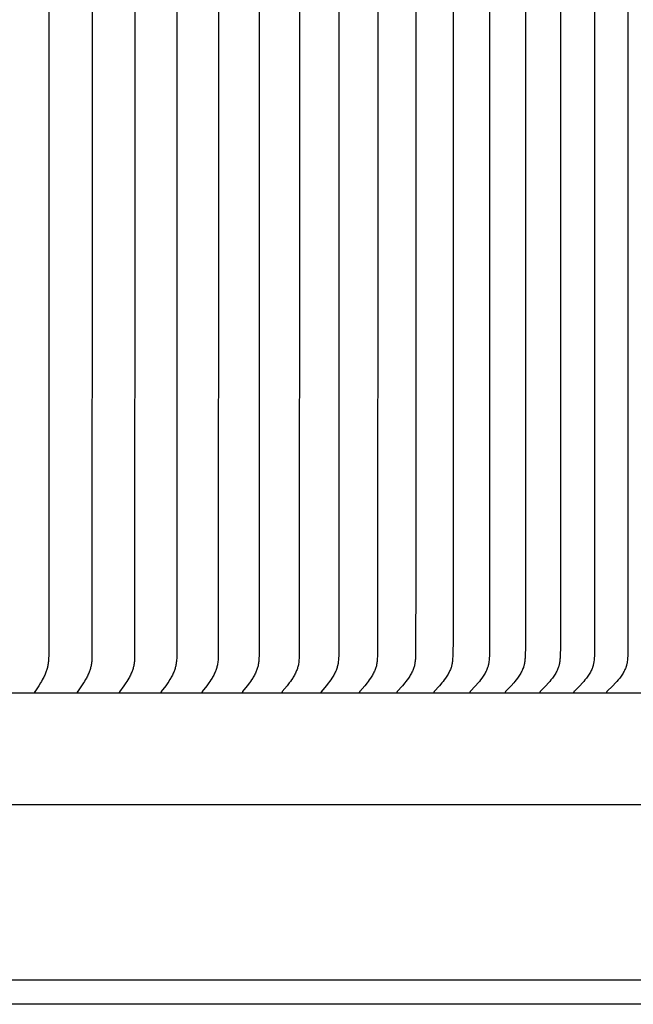
# Model space of a CAD drawing. Units: inches. Extents: x -9.3 to 73.6, y -6.6 to 14.
# Drawn here: x 12.4 to 15.5, y 3.9 to 8.8 of the extents above; entities that cross this region are included whole.
import ezdxf

# ---------------------------------------------------------------- set-up
doc = ezdxf.new("R2010")
doc.units = ezdxf.units.IN
doc.header["$MEASUREMENT"] = 0
doc.layers.add('Aura Vent', color=250, linetype='Continuous')

msp = doc.modelspace()

# ---------------------------------------------------------------- linework, layer by layer
at = {"layer": 'Aura Vent'}
for points in [[(12.594, 10.7868), (12.595, 8.2216), (12.594, 5.6564), (12.5937, 5.645), (12.5931, 5.6336), (12.5926, 5.628), (12.5921, 5.6223), (12.5913, 5.6167), (12.5905, 5.6111), (12.5896, 5.6064), (12.5886, 5.6018), (12.5875, 5.5971), (12.5863, 5.5925), (12.585, 5.5879), (12.5835, 5.5834), (12.582, 5.5789), (12.5803, 5.5744), (12.5784, 5.5694), (12.5763, 5.5645), (12.5742, 5.5597), (12.5719, 5.5548), (12.5696, 5.5501), (12.5671, 5.5453), (12.5621, 5.536), (12.5578, 5.5286), (12.5534, 5.5212), (12.5442, 5.5068), (12.5242, 5.4773), (12.524, 5.477), (12.5237, 5.4766), (12.5236, 5.4764), (12.5235, 5.4762), (12.5234, 5.476), (12.5233, 5.4758), (12.5232, 5.4756), (12.5231, 5.4754), (12.5231, 5.4751), (12.523, 5.4749), (12.5229, 5.4747), (12.5229, 5.4745), (12.5228, 5.4744), (12.5228, 5.4743), (12.5228, 5.4742), (12.5228, 5.4741), (12.5227, 5.4739), (12.5227, 5.4738), (12.5227, 5.4737), (12.5227, 5.4736), (12.5227, 5.4735), (12.5227, 5.4734), (12.5227, 5.4732), (12.5227, 5.4731), (12.5227, 5.473), (12.5227, 5.4729), (12.5227, 5.4727), (12.5227, 5.4726), (12.5227, 5.4725), (12.5227, 5.4724), (12.5227, 5.4722), (12.5227, 5.4721), (12.5227, 5.472), (12.5228, 5.4718), (12.5228, 5.4717), (12.5228, 5.4716)], [(12.8098, 10.7868), (12.8109, 8.2216), (12.8098, 5.6564), (12.8095, 5.645), (12.8088, 5.6336), (12.8084, 5.628), (12.8078, 5.6223), (12.8071, 5.6167), (12.8062, 5.6111), (12.8053, 5.6064), (12.8043, 5.6017), (12.8031, 5.5971), (12.8018, 5.5925), (12.8005, 5.5879), (12.799, 5.5834), (12.7974, 5.5789), (12.7957, 5.5744), (12.7936, 5.5694), (12.7915, 5.5645), (12.7893, 5.5596), (12.7869, 5.5548), (12.7845, 5.55), (12.782, 5.5453), (12.7767, 5.536), (12.7723, 5.5285), (12.7677, 5.5212), (12.7582, 5.5068), (12.7375, 5.4773), (12.7372, 5.477), (12.737, 5.4766), (12.7369, 5.4764), (12.7368, 5.4762), (12.7367, 5.476), (12.7366, 5.4758), (12.7365, 5.4756), (12.7364, 5.4754), (12.7363, 5.4752), (12.7362, 5.4749), (12.7362, 5.4747), (12.7361, 5.4746), (12.7361, 5.4745), (12.7361, 5.4744), (12.7361, 5.4743), (12.736, 5.4742), (12.736, 5.4741), (12.736, 5.474), (12.736, 5.4738), (12.736, 5.4737), (12.7359, 5.4736), (12.7359, 5.4735), (12.7359, 5.4734), (12.7359, 5.4732), (12.7359, 5.4731), (12.7359, 5.473), (12.7359, 5.4729), (12.7359, 5.4728), (12.7359, 5.4726), (12.7359, 5.4725), (12.7359, 5.4724), (12.7359, 5.4722), (12.736, 5.4721), (12.736, 5.472), (12.736, 5.4718), (12.736, 5.4717), (12.7361, 5.4716)], [(13.0227, 10.7868), (13.0238, 8.2216), (13.0227, 5.6564), (13.0223, 5.645), (13.0217, 5.6336), (13.0212, 5.628), (13.0206, 5.6223), (13.0199, 5.6167), (13.0189, 5.6111), (13.018, 5.6064), (13.017, 5.6017), (13.0158, 5.5971), (13.0145, 5.5925), (13.013, 5.5879), (13.0115, 5.5834), (13.0098, 5.5789), (13.0081, 5.5744), (13.006, 5.5694), (13.0038, 5.5645), (13.0015, 5.5596), (12.999, 5.5548), (12.9965, 5.55), (12.9939, 5.5453), (12.9885, 5.536), (12.9839, 5.5285), (12.9791, 5.5212), (12.9693, 5.5067), (12.9479, 5.4773), (12.9476, 5.477), (12.9474, 5.4766), (12.9473, 5.4764), (12.9472, 5.4762), (12.9471, 5.476), (12.947, 5.4758), (12.9469, 5.4756), (12.9468, 5.4754), (12.9467, 5.4752), (12.9466, 5.475), (12.9465, 5.4748), (12.9465, 5.4746), (12.9465, 5.4745), (12.9465, 5.4744), (12.9464, 5.4743), (12.9464, 5.4742), (12.9464, 5.4741), (12.9464, 5.474), (12.9463, 5.4739), (12.9463, 5.4737), (12.9463, 5.4736), (12.9463, 5.4735), (12.9463, 5.4734), (12.9463, 5.4733), (12.9463, 5.4731), (12.9463, 5.473), (12.9463, 5.4729), (12.9463, 5.4728), (12.9463, 5.4726), (12.9463, 5.4725), (12.9463, 5.4724), (12.9463, 5.4723), (12.9463, 5.4721), (12.9463, 5.472), (12.9464, 5.4719), (12.9464, 5.4717), (12.9464, 5.4716)], [(13.2326, 10.7868), (13.2337, 8.2216), (13.2326, 5.6564), (13.2322, 5.645), (13.2315, 5.6336), (13.2311, 5.6279), (13.2304, 5.6223), (13.2297, 5.6167), (13.2287, 5.6111), (13.2277, 5.6064), (13.2266, 5.6017), (13.2254, 5.5971), (13.2241, 5.5925), (13.2226, 5.5879), (13.221, 5.5833), (13.2193, 5.5788), (13.2175, 5.5744), (13.2153, 5.5694), (13.213, 5.5645), (13.2106, 5.5596), (13.2081, 5.5548), (13.2055, 5.55), (13.2028, 5.5453), (13.1972, 5.536), (13.1925, 5.5285), (13.1876, 5.5212), (13.1774, 5.5067), (13.1553, 5.4774), (13.1551, 5.477), (13.1548, 5.4766), (13.1547, 5.4764), (13.1546, 5.4762), (13.1545, 5.476), (13.1544, 5.4758), (13.1543, 5.4756), (13.1542, 5.4754), (13.1541, 5.4752), (13.154, 5.475), (13.1539, 5.4748), (13.1539, 5.4747), (13.1539, 5.4745), (13.1538, 5.4744), (13.1538, 5.4743), (13.1538, 5.4742), (13.1538, 5.4741), (13.1537, 5.474), (13.1537, 5.4739), (13.1537, 5.4738), (13.1537, 5.4736), (13.1537, 5.4735), (13.1537, 5.4734), (13.1537, 5.4733), (13.1536, 5.4732), (13.1536, 5.473), (13.1536, 5.4729), (13.1536, 5.4728), (13.1537, 5.4726), (13.1537, 5.4725), (13.1537, 5.4724), (13.1537, 5.4723), (13.1537, 5.4721), (13.1537, 5.472), (13.1537, 5.4719), (13.1538, 5.4717), (13.1538, 5.4716)], [(13.4394, 10.7868), (13.4405, 8.2216), (13.4394, 5.6564), (13.439, 5.645), (13.4383, 5.6336), (13.4378, 5.6279), (13.4371, 5.6223), (13.4363, 5.6167), (13.4353, 5.6111), (13.4343, 5.6064), (13.4332, 5.6017), (13.4319, 5.5971), (13.4305, 5.5924), (13.429, 5.5879), (13.4274, 5.5833), (13.4256, 5.5788), (13.4238, 5.5744), (13.4215, 5.5694), (13.4192, 5.5645), (13.4167, 5.5596), (13.4141, 5.5547), (13.4114, 5.55), (13.4087, 5.5453), (13.4029, 5.536), (13.398, 5.5285), (13.3929, 5.5212), (13.3824, 5.5067), (13.3597, 5.4774), (13.3594, 5.477), (13.3591, 5.4766), (13.359, 5.4764), (13.3589, 5.4762), (13.3588, 5.476), (13.3587, 5.4758), (13.3586, 5.4756), (13.3585, 5.4754), (13.3584, 5.4752), (13.3583, 5.475), (13.3583, 5.4749), (13.3582, 5.4748), (13.3582, 5.4747), (13.3582, 5.4746), (13.3581, 5.4745), (13.3581, 5.4743), (13.3581, 5.4742), (13.3581, 5.4741), (13.358, 5.474), (13.358, 5.4739), (13.358, 5.4738), (13.358, 5.4736), (13.358, 5.4735), (13.358, 5.4734), (13.3579, 5.4733), (13.3579, 5.4732), (13.3579, 5.473), (13.3579, 5.4729), (13.3579, 5.4728), (13.3579, 5.4727), (13.358, 5.4725), (13.358, 5.4724), (13.358, 5.4723), (13.358, 5.4721), (13.358, 5.472), (13.358, 5.4719), (13.3581, 5.4717), (13.3581, 5.4716)], [(13.6429, 10.7868), (13.6441, 8.2216), (13.6429, 5.6564), (13.6425, 5.645), (13.6418, 5.6336), (13.6413, 5.6279), (13.6406, 5.6223), (13.6398, 5.6167), (13.6393, 5.6139), (13.6388, 5.6111), (13.6377, 5.6064), (13.6366, 5.6017), (13.6353, 5.597), (13.6338, 5.5924), (13.6322, 5.5879), (13.6306, 5.5833), (13.6287, 5.5788), (13.6268, 5.5744), (13.6245, 5.5694), (13.6221, 5.5644), (13.6195, 5.5596), (13.6169, 5.5547), (13.6141, 5.55), (13.6113, 5.5452), (13.6053, 5.536), (13.6003, 5.5285), (13.595, 5.5211), (13.5842, 5.5067), (13.5608, 5.4774), (13.5606, 5.477), (13.5603, 5.4766), (13.5602, 5.4764), (13.5601, 5.4762), (13.5599, 5.476), (13.5598, 5.4758), (13.5597, 5.4756), (13.5596, 5.4754), (13.5595, 5.4752), (13.5594, 5.475), (13.5594, 5.4749), (13.5594, 5.4748), (13.5593, 5.4747), (13.5593, 5.4746), (13.5593, 5.4745), (13.5592, 5.4744), (13.5592, 5.4742), (13.5592, 5.4741), (13.5592, 5.474), (13.5591, 5.4739), (13.5591, 5.4738), (13.5591, 5.4737), (13.5591, 5.4735), (13.5591, 5.4734), (13.5591, 5.4733), (13.5591, 5.4732), (13.5591, 5.473), (13.5591, 5.4729), (13.5591, 5.4728), (13.5591, 5.4727), (13.5591, 5.4725), (13.5591, 5.4724), (13.5591, 5.4723), (13.5591, 5.4721), (13.5591, 5.472), (13.5591, 5.4719), (13.5592, 5.4717), (13.5592, 5.4716)], [(13.8431, 10.7868), (13.8444, 8.2216), (13.8431, 5.6564), (13.8427, 5.645), (13.842, 5.6336), (13.8414, 5.6279), (13.8408, 5.6223), (13.8399, 5.6167), (13.8394, 5.6139), (13.8389, 5.6111), (13.8378, 5.6064), (13.8366, 5.6017), (13.8353, 5.597), (13.8338, 5.5924), (13.8322, 5.5878), (13.8304, 5.5833), (13.8286, 5.5788), (13.8266, 5.5744), (13.8242, 5.5694), (13.8217, 5.5644), (13.8191, 5.5595), (13.8163, 5.5547), (13.8135, 5.5499), (13.8106, 5.5452), (13.8045, 5.536), (13.7993, 5.5285), (13.7939, 5.5211), (13.7827, 5.5067), (13.7587, 5.4774), (13.7584, 5.477), (13.7583, 5.4768), (13.7582, 5.4766), (13.758, 5.4764), (13.7579, 5.4762), (13.7578, 5.4761), (13.7577, 5.4759), (13.7576, 5.4757), (13.7575, 5.4754), (13.7574, 5.4752), (13.7573, 5.475), (13.7573, 5.4749), (13.7572, 5.4748), (13.7572, 5.4747), (13.7571, 5.4746), (13.7571, 5.4745), (13.7571, 5.4744), (13.7571, 5.4743), (13.757, 5.4741), (13.757, 5.474), (13.757, 5.4739), (13.757, 5.4738), (13.7569, 5.4737), (13.7569, 5.4736), (13.7569, 5.4734), (13.7569, 5.4733), (13.7569, 5.4732), (13.7569, 5.4731), (13.7569, 5.4729), (13.7569, 5.4728), (13.7569, 5.4727), (13.7569, 5.4725), (13.7569, 5.4724), (13.7569, 5.4723), (13.7569, 5.4721), (13.757, 5.472), (13.757, 5.4719), (13.757, 5.4717), (13.757, 5.4716)], [(14.04, 10.7868), (14.0412, 8.2216), (14.04, 5.6564), (14.0395, 5.645), (14.0387, 5.6336), (14.0382, 5.6279), (14.0375, 5.6223), (14.0366, 5.6167), (14.0361, 5.6139), (14.0356, 5.6111), (14.0345, 5.6064), (14.0332, 5.6017), (14.0319, 5.597), (14.0303, 5.5924), (14.0287, 5.5878), (14.0269, 5.5833), (14.025, 5.5788), (14.023, 5.5744), (14.0205, 5.5694), (14.0179, 5.5644), (14.0152, 5.5595), (14.0124, 5.5547), (14.0095, 5.5499), (14.0065, 5.5452), (14.0002, 5.536), (13.9949, 5.5285), (13.9893, 5.5211), (13.9779, 5.5066), (13.9535, 5.4777), (13.9532, 5.4774), (13.953, 5.477), (13.9528, 5.4768), (13.9527, 5.4766), (13.9525, 5.4765), (13.9524, 5.4763), (13.9523, 5.4761), (13.9522, 5.4759), (13.9521, 5.4757), (13.952, 5.4755), (13.9519, 5.4753), (13.9518, 5.4752), (13.9518, 5.475), (13.9517, 5.4749), (13.9517, 5.4748), (13.9517, 5.4747), (13.9516, 5.4746), (13.9516, 5.4745), (13.9516, 5.4744), (13.9515, 5.4743), (13.9515, 5.4742), (13.9515, 5.474), (13.9515, 5.4739), (13.9514, 5.4738), (13.9514, 5.4737), (13.9514, 5.4736), (13.9514, 5.4734), (13.9514, 5.4733), (13.9514, 5.4732), (13.9514, 5.4731), (13.9514, 5.4729), (13.9514, 5.4728), (13.9514, 5.4727), (13.9514, 5.4726), (13.9514, 5.4724), (13.9514, 5.4723), (13.9514, 5.4721), (13.9514, 5.472), (13.9514, 5.4719), (13.9515, 5.4717), (13.9515, 5.4716)], [(14.2333, 10.7868), (14.2346, 8.2216), (14.2333, 5.6564), (14.2325, 5.6393), (14.232, 5.6336), (14.2315, 5.6279), (14.2308, 5.6223), (14.2299, 5.6167), (14.2293, 5.6139), (14.2288, 5.6111), (14.2277, 5.6064), (14.2264, 5.6017), (14.225, 5.597), (14.2234, 5.5924), (14.2217, 5.5878), (14.2199, 5.5833), (14.2179, 5.5788), (14.2158, 5.5744), (14.2133, 5.5694), (14.2107, 5.5644), (14.2079, 5.5595), (14.205, 5.5547), (14.202, 5.5499), (14.1989, 5.5452), (14.1925, 5.536), (14.187, 5.5285), (14.1813, 5.5211), (14.1696, 5.5066), (14.1446, 5.4777), (14.1443, 5.4774), (14.144, 5.477), (14.1439, 5.4768), (14.1437, 5.4767), (14.1436, 5.4765), (14.1435, 5.4763), (14.1433, 5.4761), (14.1432, 5.4759), (14.1431, 5.4757), (14.143, 5.4755), (14.1429, 5.4753), (14.1429, 5.4752), (14.1428, 5.4751), (14.1428, 5.475), (14.1427, 5.4748), (14.1427, 5.4747), (14.1427, 5.4746), (14.1426, 5.4745), (14.1426, 5.4744), (14.1426, 5.4743), (14.1425, 5.4742), (14.1425, 5.4741), (14.1425, 5.4739), (14.1425, 5.4738), (14.1424, 5.4737), (14.1424, 5.4736), (14.1424, 5.4735), (14.1424, 5.4733), (14.1424, 5.4732), (14.1424, 5.4731), (14.1424, 5.473), (14.1424, 5.4728), (14.1424, 5.4727), (14.1424, 5.4726), (14.1424, 5.4724), (14.1424, 5.4723), (14.1424, 5.4721), (14.1424, 5.472), (14.1424, 5.4719), (14.1425, 5.4717), (14.1425, 5.4716)], [(14.6102, 10.6991), (14.6104, 8.2216), (14.6102, 5.7441), (14.609, 5.6564), (14.6082, 5.6392), (14.6077, 5.6336), (14.6071, 5.6279), (14.6064, 5.6223), (14.6059, 5.6195), (14.6054, 5.6167), (14.6049, 5.6139), (14.6043, 5.6111), (14.6037, 5.6087), (14.6031, 5.6064), (14.6018, 5.6016), (14.6003, 5.597), (14.5986, 5.5924), (14.5969, 5.5878), (14.5949, 5.5833), (14.5929, 5.5788), (14.5907, 5.5744), (14.5881, 5.5693), (14.5853, 5.5644), (14.5824, 5.5595), (14.5793, 5.5546), (14.5762, 5.5499), (14.573, 5.5452), (14.5662, 5.536), (14.5604, 5.5284), (14.5545, 5.5211), (14.5422, 5.5066), (14.516, 5.4778), (14.5157, 5.4774), (14.5154, 5.477), (14.5152, 5.4769), (14.5151, 5.4767), (14.5149, 5.4765), (14.5148, 5.4763), (14.5147, 5.4761), (14.5145, 5.4759), (14.5144, 5.4757), (14.5143, 5.4755), (14.5142, 5.4753), (14.5142, 5.4752), (14.5141, 5.4751), (14.5141, 5.475), (14.514, 5.4749), (14.514, 5.4748), (14.514, 5.4747), (14.5139, 5.4745), (14.5139, 5.4744), (14.5138, 5.4743), (14.5138, 5.4742), (14.5138, 5.4741), (14.5138, 5.474), (14.5137, 5.4738), (14.5137, 5.4737), (14.5137, 5.4736), (14.5137, 5.4735), (14.5137, 5.4734), (14.5137, 5.4732), (14.5137, 5.4731), (14.5136, 5.473), (14.5136, 5.4728), (14.5136, 5.4727), (14.5137, 5.4726), (14.5137, 5.4724), (14.5137, 5.4723), (14.5137, 5.4722), (14.5137, 5.472), (14.5137, 5.4719), (14.5137, 5.4717), (14.5138, 5.4716)], [(14.7925, 10.6991), (14.7927, 8.2216), (14.7925, 5.7441), (14.7913, 5.6564), (14.7908, 5.6449), (14.7904, 5.6392), (14.79, 5.6335), (14.7893, 5.6279), (14.7886, 5.6223), (14.7881, 5.6194), (14.7876, 5.6167), (14.7871, 5.6139), (14.7865, 5.6111), (14.7859, 5.6087), (14.7853, 5.6063), (14.7846, 5.604), (14.7839, 5.6016), (14.7824, 5.597), (14.7807, 5.5923), (14.7788, 5.5878), (14.7769, 5.5833), (14.7748, 5.5788), (14.7726, 5.5744), (14.7699, 5.5693), (14.767, 5.5643), (14.764, 5.5594), (14.7609, 5.5546), (14.7577, 5.5499), (14.7544, 5.5452), (14.7475, 5.536), (14.7416, 5.5284), (14.7355, 5.521), (14.7229, 5.5066), (14.6961, 5.4778), (14.6958, 5.4774), (14.6955, 5.4771), (14.6953, 5.4769), (14.6952, 5.4767), (14.6951, 5.4765), (14.6949, 5.4763), (14.6948, 5.4761), (14.6947, 5.4759), (14.6945, 5.4757), (14.6944, 5.4755), (14.6944, 5.4754), (14.6943, 5.4753), (14.6943, 5.4752), (14.6942, 5.4751), (14.6942, 5.475), (14.6941, 5.4749), (14.6941, 5.4748), (14.6941, 5.4747), (14.694, 5.4746), (14.694, 5.4744), (14.694, 5.4743), (14.6939, 5.4742), (14.6939, 5.4741), (14.6939, 5.474), (14.6938, 5.4739), (14.6938, 5.4737), (14.6938, 5.4736), (14.6938, 5.4735), (14.6938, 5.4734), (14.6938, 5.4732), (14.6937, 5.4731), (14.6937, 5.473), (14.6937, 5.4728), (14.6937, 5.4727), (14.6937, 5.4726), (14.6938, 5.4724), (14.6938, 5.4723), (14.6938, 5.4722), (14.6938, 5.472), (14.6938, 5.4719), (14.6938, 5.4717), (14.6939, 5.4716)], [(14.9707, 10.7429), (14.9711, 8.2216), (14.9707, 5.7002), (14.9697, 5.6564), (14.9692, 5.6449), (14.9688, 5.6392), (14.9683, 5.6335), (14.9677, 5.6279), (14.9669, 5.6222), (14.9665, 5.6194), (14.966, 5.6166), (14.9654, 5.6139), (14.9648, 5.6111), (14.9642, 5.6087), (14.9635, 5.6063), (14.9629, 5.604), (14.9621, 5.6016), (14.9606, 5.597), (14.9588, 5.5923), (14.957, 5.5878), (14.955, 5.5832), (14.9528, 5.5788), (14.9506, 5.5744), (14.9478, 5.5693), (14.9449, 5.5643), (14.9418, 5.5594), (14.9386, 5.5546), (14.9354, 5.5498), (14.932, 5.5452), (14.925, 5.536), (14.9189, 5.5284), (14.9127, 5.521), (14.8998, 5.5066), (14.8724, 5.4778), (14.8721, 5.4774), (14.8718, 5.4771), (14.8717, 5.4769), (14.8715, 5.4767), (14.8714, 5.4765), (14.8712, 5.4763), (14.8711, 5.4761), (14.871, 5.4759), (14.8709, 5.4757), (14.8707, 5.4755), (14.8707, 5.4754), (14.8706, 5.4753), (14.8706, 5.4752), (14.8705, 5.4751), (14.8705, 5.475), (14.8704, 5.4749), (14.8704, 5.4748), (14.8704, 5.4747), (14.8703, 5.4746), (14.8703, 5.4745), (14.8702, 5.4743), (14.8702, 5.4742), (14.8702, 5.4741), (14.8702, 5.474), (14.8701, 5.4739), (14.8701, 5.4738), (14.8701, 5.4736), (14.8701, 5.4735), (14.8701, 5.4734), (14.87, 5.4732), (14.87, 5.4731), (14.87, 5.473), (14.87, 5.4729), (14.87, 5.4727), (14.87, 5.4726), (14.87, 5.4724), (14.87, 5.4723), (14.8701, 5.4722), (14.8701, 5.472), (14.8701, 5.4719), (14.8701, 5.4717), (14.8701, 5.4716)], [(15.1452, 10.7429), (15.1456, 8.2216), (15.1452, 5.7002), (15.1442, 5.6564), (15.1436, 5.6449), (15.1432, 5.6392), (15.1428, 5.6335), (15.1421, 5.6279), (15.1413, 5.6222), (15.1409, 5.6194), (15.1403, 5.6166), (15.1398, 5.6139), (15.1391, 5.6111), (15.1385, 5.6087), (15.1379, 5.6063), (15.1372, 5.604), (15.1364, 5.6016), (15.1348, 5.5969), (15.1331, 5.5923), (15.1312, 5.5877), (15.1291, 5.5832), (15.1269, 5.5788), (15.1246, 5.5744), (15.1218, 5.5693), (15.1188, 5.5643), (15.1157, 5.5594), (15.1124, 5.5546), (15.1091, 5.5498), (15.1057, 5.5451), (15.0985, 5.536), (15.0923, 5.5284), (15.0859, 5.521), (15.0728, 5.5065), (15.0449, 5.4778), (15.0446, 5.4774), (15.0442, 5.4771), (15.0441, 5.4769), (15.0439, 5.4767), (15.0438, 5.4765), (15.0436, 5.4763), (15.0435, 5.4761), (15.0434, 5.4759), (15.0433, 5.4757), (15.0431, 5.4755), (15.0431, 5.4754), (15.043, 5.4753), (15.043, 5.4752), (15.0429, 5.4751), (15.0429, 5.475), (15.0428, 5.4749), (15.0428, 5.4748), (15.0428, 5.4747), (15.0427, 5.4746), (15.0427, 5.4745), (15.0426, 5.4744), (15.0426, 5.4742), (15.0426, 5.4741), (15.0425, 5.474), (15.0425, 5.4739), (15.0425, 5.4738), (15.0425, 5.4736), (15.0425, 5.4735), (15.0424, 5.4734), (15.0424, 5.4733), (15.0424, 5.4731), (15.0424, 5.473), (15.0424, 5.4729), (15.0424, 5.4727), (15.0424, 5.4726), (15.0424, 5.4725), (15.0424, 5.4723), (15.0424, 5.4722), (15.0425, 5.472), (15.0425, 5.4719), (15.0425, 5.4717), (15.0425, 5.4716)], [(15.3157, 10.7429), (15.3161, 8.2216), (15.3157, 5.7002), (15.3146, 5.6564), (15.3141, 5.6449), (15.3137, 5.6392), (15.3132, 5.6335), (15.3125, 5.6279), (15.3117, 5.6222), (15.3112, 5.6194), (15.3107, 5.6166), (15.3101, 5.6139), (15.3095, 5.6111), (15.3088, 5.6087), (15.3082, 5.6063), (15.3075, 5.604), (15.3067, 5.6016), (15.3059, 5.5993), (15.3051, 5.5969), (15.3033, 5.5923), (15.3013, 5.5877), (15.2993, 5.5832), (15.297, 5.5788), (15.2947, 5.5744), (15.2918, 5.5693), (15.2887, 5.5643), (15.2855, 5.5594), (15.2822, 5.5546), (15.2788, 5.5498), (15.2753, 5.5451), (15.268, 5.536), (15.2617, 5.5284), (15.2552, 5.521), (15.2418, 5.5065), (15.2133, 5.4778), (15.213, 5.4774), (15.2127, 5.4771), (15.2125, 5.4769), (15.2124, 5.4767), (15.2122, 5.4765), (15.2121, 5.4763), (15.2119, 5.4762), (15.2118, 5.476), (15.2117, 5.4758), (15.2116, 5.4756), (15.2115, 5.4755), (15.2115, 5.4754), (15.2114, 5.4752), (15.2114, 5.4751), (15.2113, 5.475), (15.2113, 5.4749), (15.2112, 5.4748), (15.2112, 5.4747), (15.2111, 5.4746), (15.2111, 5.4745), (15.2111, 5.4744), (15.211, 5.4743), (15.211, 5.4741), (15.211, 5.474), (15.2109, 5.4739), (15.2109, 5.4738), (15.2109, 5.4736), (15.2109, 5.4735), (15.2109, 5.4734), (15.2108, 5.4733), (15.2108, 5.4731), (15.2108, 5.473), (15.2108, 5.4729), (15.2108, 5.4727), (15.2108, 5.4726), (15.2108, 5.4725), (15.2108, 5.4723), (15.2108, 5.4722), (15.2109, 5.472), (15.2109, 5.4719), (15.2109, 5.4717), (15.2109, 5.4716)], [(15.482, 10.7429), (15.4824, 8.2216), (15.482, 5.7002), (15.4809, 5.6564), (15.4804, 5.6449), (15.48, 5.6392), (15.4795, 5.6335), (15.4788, 5.6279), (15.478, 5.6222), (15.4775, 5.6194), (15.477, 5.6166), (15.4764, 5.6139), (15.4757, 5.6111), (15.4751, 5.6087), (15.4744, 5.6063), (15.4737, 5.604), (15.4729, 5.6016), (15.4721, 5.5992), (15.4712, 5.5969), (15.4694, 5.5923), (15.4674, 5.5877), (15.4653, 5.5832), (15.463, 5.5788), (15.4606, 5.5744), (15.4577, 5.5693), (15.4546, 5.5643), (15.4513, 5.5594), (15.4479, 5.5545), (15.4445, 5.5498), (15.4409, 5.5451), (15.4335, 5.536), (15.427, 5.5284), (15.4204, 5.521), (15.4067, 5.5065), (15.3777, 5.4778), (15.3774, 5.4774), (15.3771, 5.4771), (15.3769, 5.4769), (15.3768, 5.4767), (15.3766, 5.4765), (15.3765, 5.4764), (15.3763, 5.4762), (15.3762, 5.476), (15.3761, 5.4758), (15.3759, 5.4756), (15.3759, 5.4755), (15.3758, 5.4754), (15.3758, 5.4753), (15.3757, 5.4752), (15.3757, 5.475), (15.3756, 5.4749), (15.3756, 5.4748), (15.3755, 5.4747), (15.3755, 5.4746), (15.3755, 5.4745), (15.3754, 5.4744), (15.3754, 5.4743), (15.3754, 5.4741), (15.3753, 5.474), (15.3753, 5.4739), (15.3753, 5.4738), (15.3753, 5.4737), (15.3752, 5.4735), (15.3752, 5.4734), (15.3752, 5.4733), (15.3752, 5.4731), (15.3752, 5.473), (15.3752, 5.4729), (15.3752, 5.4727), (15.3752, 5.4726), (15.3752, 5.4725), (15.3752, 5.4723), (15.3752, 5.4722), (15.3752, 5.472), (15.3752, 5.4719), (15.3752, 5.4717), (15.3753, 5.4716)], [(14.4245, 10.3702), (14.4243, 8.2216), (14.4245, 6.0729), (14.423, 5.6564), (14.4222, 5.6392), (14.4217, 5.6336), (14.4211, 5.6279), (14.4204, 5.6223), (14.4195, 5.6167), (14.419, 5.6139), (14.4184, 5.6111), (14.4178, 5.6087), (14.4172, 5.6064), (14.4159, 5.6017), (14.4145, 5.597), (14.4129, 5.5924), (14.4111, 5.5878), (14.4092, 5.5833), (14.4072, 5.5788), (14.4051, 5.5744), (14.4025, 5.5693), (14.3998, 5.5644), (14.397, 5.5595), (14.394, 5.5546), (14.3909, 5.5499), (14.3878, 5.5452), (14.3812, 5.536), (14.3755, 5.5285), (14.3697, 5.5211), (14.3577, 5.5066), (14.3321, 5.4778), (14.3318, 5.4774), (14.3315, 5.477), (14.3314, 5.4769), (14.3312, 5.4767), (14.3311, 5.4765), (14.331, 5.4763), (14.3308, 5.4761), (14.3307, 5.4759), (14.3306, 5.4757), (14.3305, 5.4755), (14.3304, 5.4753), (14.3303, 5.4752), (14.3303, 5.4751), (14.3302, 5.475), (14.3302, 5.4749), (14.3302, 5.4748), (14.3301, 5.4746), (14.3301, 5.4745), (14.3301, 5.4744), (14.33, 5.4743), (14.33, 5.4742), (14.33, 5.4741), (14.3299, 5.474), (14.3299, 5.4738), (14.3299, 5.4737), (14.3299, 5.4736), (14.3299, 5.4735), (14.3298, 5.4733), (14.3298, 5.4732), (14.3298, 5.4731), (14.3298, 5.473), (14.3298, 5.4728), (14.3298, 5.4727), (14.3298, 5.4726), (14.3298, 5.4724), (14.3299, 5.4723), (14.3299, 5.4722), (14.3299, 5.472), (14.3299, 5.4719), (14.3299, 5.4717), (14.33, 5.4716)], [(18.1301, 5.4705), (6.6286, 5.4705)], [(18.1006, 4.9137), (18.1013, 4.9137), (18.1011, 4.9137), (6.6286, 4.9137)], [(15.6301, 4.04), (15.6301, 4.04), (6.6286, 4.04)], [(15.6282, 3.9191), (6.6286, 3.9191)]]:
    msp.add_lwpolyline(points, dxfattribs=at)

doc.saveas('drawing.dxf')
